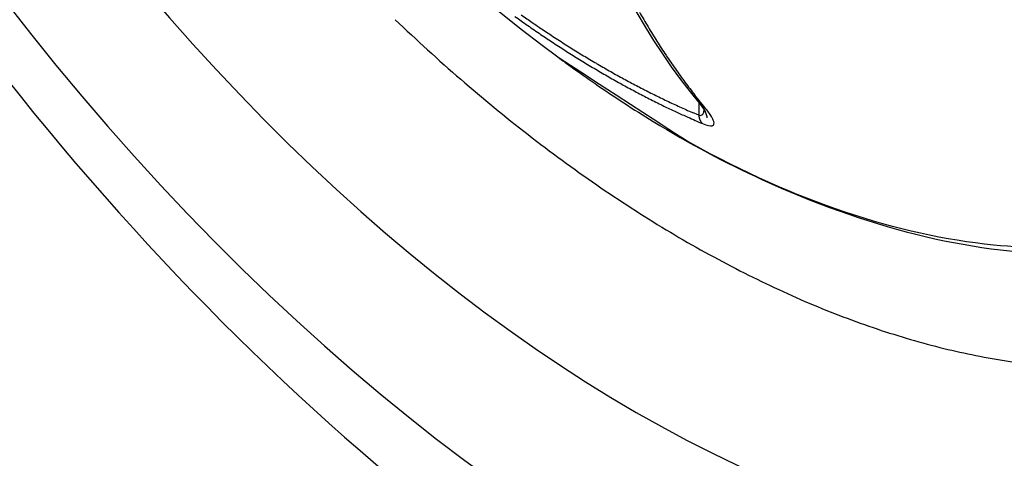
# Model space of a CAD drawing. Extents: x 16 to 415, y 5 to 292.
# Drawn here: x 273 to 274, y 57 to 57 of the extents above; entities that cross this region are included whole.
import ezdxf

# ---------------------------------------------------------------- set-up
doc = ezdxf.new("R2010")
doc.units = 0
doc.header["$MEASUREMENT"] = 0
doc.layers.get('0').update_dxf_attribs({"linetype": 'CONTINUOUS'})

msp = doc.modelspace()

# ---------------------------------------------------------------- linework, layer by layer
at = {"color": 1, "linetype": 'Continuous'}
for p, q in [((273.41159, 57.05376), (273.4034, 57.06395)), ((273.4066, 57.05792), (273.4066, 57.0475)), ((273.41159, 57.05376), (273.41144, 57.05383)), ((273.41185, 57.05078), (273.41185, 57.05078)), ((273.4066, 57.04749), (273.40142, 57.04973)), ((273.41359, 57.04529), (273.41358, 57.04538)), ((273.40969, 57.04057), (273.40952, 57.04073))]:
    msp.add_line(p, q, dxfattribs=at)
for centre, radius, start, end in [((274.15554, 58.25953), 1.45, 186.52217, 233.47783), ((273.86158, 57.41616), 0.57812, 209.46962, 210.85433), ((273.82154, 57.9139), 0.96774, 234.27133, 234.65331), ((273.67851, 57.71182), 0.71608, 234.397, 235.27786), ((273.81599, 57.90698), 0.95889, 234.68447, 235.06874), ((273.71632, 57.76666), 0.78269, 235.28951, 235.80972), ((273.80985, 57.89909), 0.94889, 235.1, 235.48708), ((273.8031, 57.8887), 0.93652, 235.46732, 235.85778), ((274.63796, 59.15871), 2.45215, 236.27453, 236.4031), ((273.79803, 57.89153), 0.93187, 236.30668, 236.67979), ((273.84694, 57.40744), 0.56109, 210.85602, 212.2666), ((273.79807, 57.88001), 0.9265, 235.81358, 236.20738), ((273.79055, 57.87035), 0.91429, 236.26196, 236.65894), ((273.6969, 57.7353), 0.74578, 236.57939, 237.07503), ((273.7845, 57.86199), 0.90398, 236.68851, 237.0888), ((273.75793, 57.82645), 0.85546, 236.96143, 237.38148), ((273.83385, 57.39861), 0.5453, 212.21625, 213.65221), ((273.78004, 57.85232), 0.89344, 236.99186, 237.39548), ((273.78884, 57.8802), 0.91741, 237.56555, 237.94952), ((273.77275, 57.84392), 0.88244, 237.50047, 237.90758), ((273.75538, 57.82415), 0.85214, 237.85641, 238.27079), ((273.73871, 57.79697), 0.82026, 238.26272, 238.69292), ((273.7671, 57.83431), 0.87129, 237.88661, 238.29718), ((273.76161, 57.82482), 0.86034, 238.27604, 238.69008), ((273.74077, 57.80176), 0.82542, 238.74339, 239.16874), ((273.73919, 57.79846), 0.82177, 239.14558, 239.57103), ((273.8219, 57.39095), 0.53111, 213.67965, 215.13633), ((273.75513, 57.81583), 0.84928, 238.74816, 239.16548), ((273.75088, 57.80718), 0.83968, 239.11208, 239.53336), ((273.73041, 57.78382), 0.80471, 239.58213, 240.01383), ((273.74374, 57.79669), 0.82702, 239.59117, 240.0168), ((273.72581, 57.77421), 0.79408, 239.95459, 240.39124), ((273.72055, 57.76654), 0.78482, 240.44834, 240.88798), ((273.80893, 57.38131), 0.51495, 215.08869, 216.57502), ((273.73971, 57.78774), 0.81726, 239.94789, 240.37625), ((273.73602, 57.78301), 0.81132, 240.43781, 240.86721), ((273.71486, 57.75666), 0.77342, 240.90043, 241.34375), ((273.72789, 57.76912), 0.79523, 240.89209, 241.32905), ((273.7103, 57.74892), 0.76444, 241.36503, 241.81241), ((273.70583, 57.73861), 0.75324, 241.74147, 242.19304), ((273.79563, 57.37156), 0.49847, 216.5868, 218.10646), ((273.71599, 57.74657), 0.76973, 241.30097, 241.75062), ((273.7194, 57.75442), 0.77827, 241.80267, 242.24366), ((273.70177, 57.73019), 0.7439, 242.16718, 242.62262), ((273.69641, 57.72026), 0.73261, 242.63831, 243.09792), ((273.69133, 57.71196), 0.72292, 243.15934, 243.62295), ((273.73892, 57.78989), 0.81874, 242.19113, 242.6065), ((273.70335, 57.72241), 0.74246, 242.64763, 243.10976), ((273.65064, 57.62166), 0.62877, 243.24103, 243.79689), ((273.68743, 57.70337), 0.71349, 243.59671, 244.06467), ((273.6838, 57.69395), 0.70343, 243.9946, 244.46674), ((273.67785, 57.68575), 0.69347, 244.61884, 245.09526), ((273.71508, 57.74332), 0.76639, 243.49067, 243.91763), ((274.25138, 58.83428), 1.98204, 243.85882, 244.0075), ((273.647, 57.61071), 0.6174, 244.65826, 245.26565), ((273.6759, 57.67585), 0.68368, 244.89393, 245.37425), ((273.61408, 57.53809), 0.53767, 245.21427, 246.27789), ((273.66993, 57.66837), 0.67439, 245.5708, 246.05604), ((273.66632, 57.65711), 0.66264, 245.94609, 246.43659), ((273.42455, 57.07196), 0.0228, 221.48017, 222.49425), ((273.41415, 57.06221), 0.00855, 221.3534, 223.44147), ((273.41516, 57.06292), 0.00977, 222.42345, 223.62669), ((273.43124, 57.07922), 0.03267, 224.86358, 225.13642), ((273.41646, 57.0649), 0.0121, 226.87158, 227.70964), ((273.41459, 57.0626), 0.00914, 226.73596, 227.84526), ((273.41599, 57.06387), 0.01102, 226.83069, 227.75053), ((273.41698, 57.06467), 0.01228, 226.87778, 227.70344), ((273.41593, 57.06463), 0.01157, 231.40204, 232.2835), ((273.41652, 57.06366), 0.01121, 226.83857, 227.74265), ((273.41622, 57.06443), 0.01161, 231.40328, 232.28226), ((273.41581, 57.06446), 0.01138, 234.02924, 234.8954), ((273.41662, 57.06436), 0.01179, 231.41005, 232.2755), ((273.41611, 57.06429), 0.01143, 234.03095, 234.89369), ((273.41632, 57.06428), 0.01154, 234.03511, 234.88953), ((273.41651, 57.06424), 0.01162, 234.03807, 234.88658), ((273.41602, 57.06422), 0.01132, 236.84374, 237.68581), ((273.4162, 57.06487), 0.01198, 238.61782, 239.45467), ((273.4164, 57.06418), 0.01149, 236.84992, 237.67963), ((273.41659, 57.06485), 0.01216, 238.62426, 239.44823), ((273.41679, 57.06486), 0.01228, 238.62801, 239.44447), ((273.41627, 57.06414), 0.01139, 239.84954, 240.6607), ((273.41646, 57.06485), 0.0121, 241.52504, 242.32998), ((273.41667, 57.06486), 0.01221, 241.52873, 242.32629), ((273.4169, 57.06495), 0.0124, 241.53475, 242.32027), ((273.41632, 57.06487), 0.01207, 244.59029, 245.37592), ((273.41641, 57.06467), 0.01192, 244.5853, 245.38091), ((273.41185, 57.05064), 0.000137, 87.90854, 92.09146), ((273.41184, 57.05078), 0, 0, 0), ((273.41184, 57.05078), 0, 0, 0), ((273.41184, 57.05078), 0, 0, 0), ((273.41184, 57.05078), 0, 0, 0), ((273.41184, 57.05078), 0, 0, 0), ((273.41184, 57.05078), 0, 0, 0), ((273.41184, 57.05078), 0, 0, 0), ((273.41184, 57.05078), 0, 0, 0), ((273.41184, 57.05078), 0, 0, 0), ((273.41184, 57.05078), 0, 0, 0), ((273.41184, 57.05078), 0, 0, 0), ((273.41184, 57.05078), 0, 0, 0), ((273.41184, 57.05078), 0, 0, 0), ((273.41184, 57.05078), 0, 0, 0), ((273.41184, 57.05078), 0, 0, 0), ((273.41184, 57.05078), 0, 0, 0), ((273.41184, 57.05078), 0, 0, 0), ((273.41184, 57.05078), 0, 0, 0), ((273.41217, 57.05077), 0.000323, 179.11364, 180.88636), ((273.41184, 57.05077), 0, 0, 0), ((273.41184, 57.05077), 0, 0, 0), ((273.41184, 57.05077), 0, 0, 0), ((273.41184, 57.05077), 0, 0, 0), ((273.41184, 57.05077), 0, 0, 0), ((273.41184, 57.05077), 0, 0, 0), ((273.4125, 57.05142), 0.000923, 224.5612, 225.4388), ((273.33208, 57.01643), 0.08685, 23.09811, 23.29907), ((273.38326, 57.0367), 0.03186, 25.25419, 25.6725), ((273.38089, 57.03684), 0.03396, 23.07009, 23.32709), ((273.32584, 57.01086), 0.09482, 24.40745, 24.48046), ((273.37967, 57.03519), 0.03575, 24.34712, 24.54079), ((273.97528, 58.33352), 1.41124, 245.84426, 246.37356), ((273.43758, 57.05152), 0.03124, 187.41208, 188.59738), ((273.41807, 57.04845), 0.01149, 188.0344, 190.51081), ((273.41868, 57.04812), 0.01203, 188.41478, 189.90991), ((273.44206, 57.05473), 0.03629, 193.84096, 194.23153), ((273.42049, 57.04881), 0.01394, 192.4462, 193.54303), ((273.41792, 57.04814), 0.01128, 193.30302, 194.76947), ((273.41884, 57.04831), 0.01221, 194.43684, 195.70013), ((273.41985, 57.04879), 0.01331, 196.5173, 197.68816), ((273.41889, 57.04866), 0.01237, 198.45618, 199.7308), ((273.41801, 57.04779), 0.01125, 197.07618, 198.41317), ((273.4181, 57.0484), 0.01154, 201.13288, 202.46994), ((273.41765, 57.04811), 0.01102, 201.94382, 203.29591), ((273.41751, 57.04776), 0.01075, 201.92718, 203.31255), ((273.4174, 57.04784), 0.01069, 203.91589, 205.33124), ((273.41696, 57.04754), 0.01016, 204.84084, 206.27909), ((273.41652, 57.04763), 0.00981, 207.87855, 209.34237), ((273.4165, 57.04733), 0.00964, 207.86587, 209.35505), ((273.41609, 57.04703), 0.00914, 208.98707, 210.50269), ((273.41609, 57.04712), 0.00919, 210.98988, 212.52908), ((273.41574, 57.04721), 0.00894, 214.20997, 215.77407), ((273.41578, 57.04694), 0.00882, 214.19911, 215.78494), ((273.38341, 57.03877), 0.03091, 20.90841, 21.16661), ((273.38194, 57.03709), 0.0329, 22.50665, 22.73308), ((273.38006, 57.03616), 0.03499, 22.51344, 22.72629), ((273.38295, 57.03722), 0.03192, 22.50318, 22.73655), ((273.38458, 57.03776), 0.0302, 22.49656, 22.74317), ((273.385, 57.0378), 0.0298, 22.49491, 22.74482), ((273.38565, 57.03793), 0.02915, 22.49212, 22.74761), ((273.38667, 57.03821), 0.02809, 22.4873, 22.75243), ((273.38754, 57.04053), 0.02647, 18.29805, 18.57185), ((273.39036, 57.03863), 0.02454, 24.30288, 24.58502), ((273.38914, 57.0408), 0.02488, 18.2893, 18.58059), ((273.39004, 57.04097), 0.02398, 18.2838, 18.58609), ((273.39271, 57.03929), 0.0221, 24.2873, 24.60061), ((273.39175, 57.04128), 0.02226, 18.27218, 18.59771), ((273.39424, 57.04141), 0.01987, 19.81434, 20.15187), ((273.39334, 57.04155), 0.02067, 18.25968, 18.61022), ((273.39565, 57.04167), 0.01845, 19.80138, 20.16483), ((273.39633, 57.04331), 0.01731, 15.06639, 15.44385), ((273.39696, 57.0419), 0.01713, 19.7874, 20.17881), ((273.3976, 57.04201), 0.0165, 19.77986, 20.18636), ((273.39819, 57.04346), 0.0155, 15.04432, 15.46592), ((273.39878, 57.0435), 0.01492, 15.03617, 15.47407), ((273.39933, 57.04227), 0.01476, 19.75597, 20.21024), ((273.39988, 57.04356), 0.01384, 15.01917, 15.49107), ((273.40157, 57.04359), 0.01222, 16.45441, 16.94408), ((273.40091, 57.04474), 0.01259, 10.05045, 10.55924), ((273.40247, 57.04363), 0.01133, 16.43518, 16.96331), ((273.40187, 57.04365), 0.0119, 14.98069, 15.52955), ((273.40332, 57.04467), 0.01025, 11.02497, 11.5949), ((273.40373, 57.04368), 0.0101, 16.40301, 16.99548), ((273.40411, 57.04462), 0.00949, 11.00222, 11.61765), ((273.40449, 57.04459), 0.00913, 10.98995, 11.62991), ((273.40485, 57.04456), 0.00879, 10.97744, 11.64243), ((273.4052, 57.04452), 0.00845, 10.96413, 11.65573), ((273.40553, 57.04528), 0.00801, 5.35109, 6.07009), ((273.40662, 57.04445), 0.00706, 12.15466, 12.90295), ((273.40616, 57.04515), 0.0074, 5.32172, 6.09947), ((273.40716, 57.04438), 0.00654, 12.12469, 12.93293), ((273.40675, 57.04502), 0.00684, 5.28956, 6.13162), ((273.40771, 57.04495), 0.00589, 5.89977, 6.78061), ((273.40791, 57.04551), 0.00566, 359.5448, 0.4552), ((273.40803, 57.04481), 0.00559, 5.87577, 6.80462), ((273.41545, 57.04667), 0.0084, 215.57929, 217.18942), ((273.41515, 57.04641), 0.00801, 217.05908, 218.69089), ((273.41522, 57.04652), 0.00813, 218.98002, 220.63113), ((273.41534, 57.04665), 0.0083, 220.8023, 222.46478), ((273.41471, 57.04605), 0.00744, 222.30755, 223.99723), ((273.41476, 57.04612), 0.00752, 224.13756, 225.86244)]:
    msp.add_arc(centre, radius, start, end, dxfattribs=at)
at = {"color": 3, "linetype": 'Continuous'}
for centre, radius, start, end in [((274.22002, 58.23696), 1.53677, 226.31838, 229.01931), ((274.14825, 58.1587), 1.43062, 229.13354, 231.98656), ((274.06978, 58.06853), 1.31127, 232.26205, 235.30027), ((273.9995, 57.97303), 1.19275, 235.46393, 238.70882), ((273.93135, 57.87347), 1.07229, 239.0576, 242.53749), ((273.87422, 57.77143), 0.95541, 242.75522, 246.50711), ((273.8251, 57.67398), 0.84649, 246.92701, 250.96764), ((273.78834, 57.57787), 0.74365, 251.23013, 255.61081), ((273.76075, 57.49336), 0.65496, 256.11172, 260.82627), ((273.74527, 57.41427), 0.57442, 261.09318, 266.19426)]:
    msp.add_arc(centre, radius, start, end, dxfattribs=at)
for major_axis in [(0.68883, -1.19309), (0.60821, -1.05345)]:
    msp.add_ellipse((273.35549, 57.79762), major_axis=major_axis, ratio=0.57735, start_param=0, end_param=6.283185, dxfattribs=at)
for points, knots in [([(273.9108, 56.38243), (273.98881, 56.35686), (274.06523, 56.34065), (274.29059, 56.3212), (274.43042, 56.35057), (274.60825, 56.45713), (274.66371, 56.5058), (274.7587, 56.6237), (274.79835, 56.69309), (274.88396, 56.90996), (274.91093, 57.07746), (274.90512, 57.44425), (274.87232, 57.64499), (274.76468, 58.00746), (274.70006, 58.16935), (274.54267, 58.48177), (274.44951, 58.6331), (274.24319, 58.91145), (274.12951, 59.03919), (273.89204, 59.2595), (273.76764, 59.35263), (273.64356, 59.42428)], [65.932035, 65.932035, 65.932035, 65.932035, 69.536416, 69.536416, 77.018788, 77.018788, 81.029875, 81.029875, 85.040962, 85.040962, 92.166556, 92.166556, 99.29215, 99.29215, 104.90941, 104.90941, 110.52668, 110.52668, 116.14394, 116.14394, 121.7612, 121.7612, 121.7612, 121.7612]), ([(272.349, 58.70765), (272.3487, 58.70624), (272.34811, 58.70341), (272.34717, 58.69881), (272.34583, 58.69208), (272.34447, 58.68497), (272.34185, 58.67079), (272.33852, 58.65122), (272.33265, 58.6112), (272.32803, 58.56849), (272.32301, 58.49571), (272.32181, 58.41716), (272.32814, 58.29393), (272.34685, 58.14418), (272.40245, 57.89716), (272.53689, 57.53305), (272.91179, 56.91233), (273.34741, 56.56599), (273.64036, 56.47096)], [0, 0, 0, 0, 0.001823, 0.003644, 0.005916, 0.010453, 0.012718, 0.023977, 0.03518, 0.062738, 0.076373, 0.122869, 0.155149, 0.217522, 0.290302, 0.424247, 0.611053, 1, 1, 1, 1])]:
    msp.add_open_spline(points, degree=3, knots=knots, dxfattribs=at)
at = {"color": 1, "linetype": 'Continuous'}
for points in [[(273.2532, 57.49017), (273.26897, 57.31028), (273.32187, 57.1601), (273.40746, 57.05686)], [(273.29264, 57.09423), (273.29263, 57.09425), (273.29261, 57.09426), (273.2926, 57.09427)], [(273.40746, 57.05686), (273.41007, 57.05379), (273.41194, 57.05082), (273.41185, 57.05078)]]:
    msp.add_open_spline(points, degree=3, dxfattribs=at)
for points, knots in [([(274.06714, 57.42393), (274.06714, 57.34695), (274.04735, 57.20419), (273.96081, 57.04299), (273.82487, 56.94838), (273.63578, 56.92667), (273.48084, 56.97883), (273.39208, 57.02909), (273.29264, 57.09423)], [2, 2, 2, 2, 5.346884, 8.693769, 12.040653, 15.387537, 19.633116, 19.837413, 19.837413, 19.837413, 19.837413]), ([(273.29264, 57.09423), (273.29366, 57.09347), (273.29711, 57.09098), (273.30695, 57.08369), (273.3312, 57.0668), (273.38321, 57.03247), (273.51244, 56.96426), (273.71083, 56.91223), (273.85745, 56.95578), (273.8683, 56.98417)], [0, 0, 0, 0, 0.0025488, 0.0089206, 0.0248482, 0.0646545, 0.1391923, 0.3501005, 0.5598245, 0.5598245, 0.5598245, 0.5598245]), ([(273.4066, 57.04749), (273.40859, 57.04695), (273.41041, 57.04834), (273.41106, 57.05102), (273.41117, 57.05193)], [2, 2, 2, 2, 2.6648244, 2.9584862, 2.9584862, 2.9584862, 2.9584862]), ([(273.40969, 57.04057), (273.4137, 57.03887), (273.41921, 57.038), (273.41951, 57.04147), (273.41698, 57.04682), (273.41385, 57.05104), (273.41159, 57.05376)], [2, 2, 2, 2, 2.664824, 3.435298, 3.930299, 4.662572, 4.662572, 4.662572, 4.662572])]:
    msp.add_open_spline(points, degree=3, knots=knots, dxfattribs=at)

doc.saveas('drawing.dxf')
